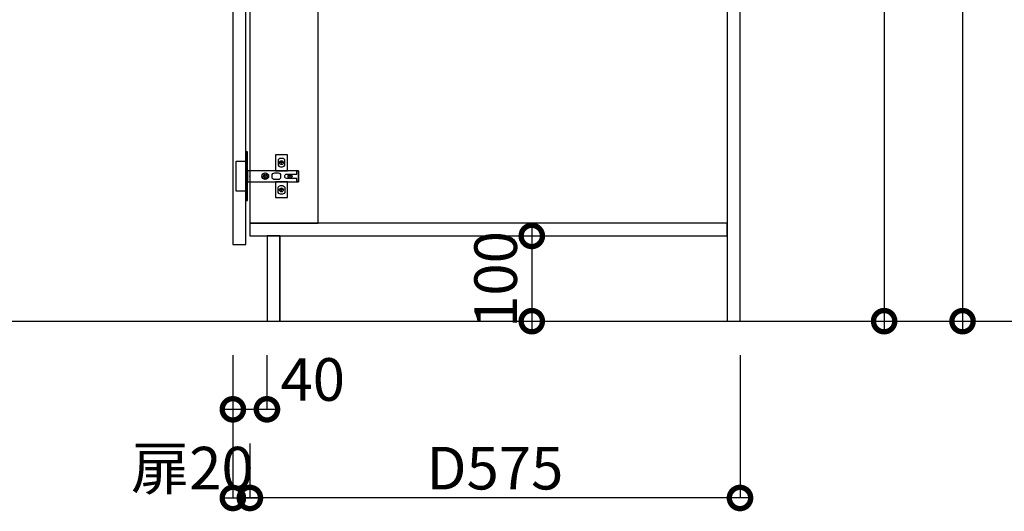
# Model space of a CAD drawing. Units: millimetres. Extents: x 8272 to 16544, y -3075 to 2738.
# Drawn here: x 14212 to 15368, y -2116 to -1539 of the extents above; entities that cross this region are included whole.
import ezdxf

# ---------------------------------------------------------------- set-up
doc = ezdxf.new("R2010")
doc.units = ezdxf.units.MM
doc.header["$LTSCALE"] = 60
doc.linetypes.add('HIDDEN', pattern=[0.375, 0.25, -0.125])
doc.layers.get('DEFPOINTS').update_dxf_attribs({"color": 21})
for name, color, linetype in [('2キャビネット（中）', 8, 'HIDDEN'), ('2キャビネット（外）', 7, 'Continuous'), ('2ダボ、ハッチ', 8, 'Continuous'), ('2扉', 6, 'Continuous'), ('3寸法線', 4, 'Continuous'), ('_0-0_', 7, 'Continuous')]:
    doc.layers.add(name, color=color, linetype=linetype)
doc.styles.add('Plusterior', font='txt')
doc.dimstyles.new('Plusterior-20', dxfattribs={"dimscale": 20, "dimtxt": 2.5, "dimasz": 2.5, "dimexe": 0, "dimexo": 2, "dimgap": 0.5, "dimtad": 1, "dimdec": 1, "dimdsep": 46, "dimtxsty": 'Plusterior', "dimblk1": 'DOTSMALL', "dimblk2": 'DOTSMALL', "dimsah": 1, "dimcen": 0, "dimdle": 0.5, "dimclrd": 4, "dimclre": 4, "dimclrt": 4, "dimadec": 0, "dimazin": 0, "dimtfac": 1, "dimtdec": 1, "dimtix": 1, "dimtmove": 2, "dimatfit": 3, "dimldrblk": 'DOTSMALL', "dimfxl": 1, "dimtolj": 1, "dimtzin": 0, "dimarcsym": 0})

# ---------------------------------------------------------------- blocks, each defined once
blk = doc.blocks.new('_DOTSMALL')
at = {"color": 0, "linetype": 'ByBlock', "const_width": 0.5}
blk.add_lwpolyline([(-0.0625, 0, 1), (0.0625, 0, 1)], format="xyb", close=True, dxfattribs=at)
blk = doc.blocks.new('*D572')
at = {"layer": '3寸法線', "color": 4, "lineweight": -2}
for p, q in [((15057.6, -1932.6), (15057.6, -2100)), ((14482.6, -2036), (14482.6, -2100)), ((15067.6, -2100), (14472.6, -2100))]:
    blk.add_line(p, q, dxfattribs=at)
at = {"layer": 'DEFPOINTS', "color": 0}
for p in [(15057.6, -1892.6), (14482.6, -1996), (14482.6, -2100)]:
    blk.add_point(p, dxfattribs=at)
at = {"layer": '3寸法線', "color": 4, "lineweight": -2, "xscale": 50, "yscale": 50, "zscale": 50, "rotation": 180}
blk.add_blockref('_DOTSMALL', (14482.6, -2100), dxfattribs=at)
at = {"layer": '3寸法線', "color": 4, "lineweight": -2, "xscale": 50, "yscale": 50, "zscale": 50}
blk.add_blockref('_DOTSMALL', (15057.6, -2100), dxfattribs=at)
at = {"layer": '3寸法線', "color": 4, "insert": (14770.1, -2065), "char_height": 50, "attachment_point": 5, "style": 'Plusterior'}
blk.add_mtext('\\A1;D575', dxfattribs=at)
blk = doc.blocks.new('*D571')
at = {"layer": '3寸法線', "color": 4, "lineweight": -2}
for p, q in [((14462.6, -1932.6), (14462.6, -2100)), ((14482.6, -2036), (14482.6, -2100)), ((14452.6, -2100), (14492.6, -2100))]:
    blk.add_line(p, q, dxfattribs=at)
at = {"layer": 'DEFPOINTS', "color": 0}
for p in [(14462.6, -1892.6), (14482.6, -1996), (14482.6, -2100)]:
    blk.add_point(p, dxfattribs=at)
at = {"layer": '3寸法線', "color": 4, "lineweight": -2, "xscale": 50, "yscale": 50, "zscale": 50, "rotation": 180}
blk.add_blockref('_DOTSMALL', (14462.6, -2100), dxfattribs=at)
at = {"layer": '3寸法線', "color": 4, "lineweight": -2, "xscale": 50, "yscale": 50, "zscale": 50}
blk.add_blockref('_DOTSMALL', (14482.6, -2100), dxfattribs=at)
at = {"layer": '3寸法線', "color": 4, "insert": (14415.1, -2065), "char_height": 50, "attachment_point": 5, "style": 'Plusterior'}
blk.add_mtext('\\A1;扉20', dxfattribs=at)
blk = doc.blocks.new('*D570')
at = {"layer": '3寸法線', "color": 4, "lineweight": -2}
for p, q in [((14462.6, -1932.6), (14462.6, -1996)), ((14502.6, -1932.6), (14502.6, -1996)), ((14452.6, -1996), (14512.6, -1996))]:
    blk.add_line(p, q, dxfattribs=at)
at = {"layer": 'DEFPOINTS', "color": 0}
for p in [(14462.6, -1892.6), (14502.6, -1892.6), (14502.6, -1996)]:
    blk.add_point(p, dxfattribs=at)
at = {"layer": '3寸法線', "color": 4, "lineweight": -2, "xscale": 50, "yscale": 50, "zscale": 50, "rotation": 180}
blk.add_blockref('_DOTSMALL', (14462.6, -1996), dxfattribs=at)
at = {"layer": '3寸法線', "color": 4, "lineweight": -2, "xscale": 50, "yscale": 50, "zscale": 50}
blk.add_blockref('_DOTSMALL', (14502.6, -1996), dxfattribs=at)
at = {"layer": '3寸法線', "color": 4, "insert": (14556.3, -1961), "char_height": 50, "attachment_point": 5, "style": 'Plusterior'}
blk.add_mtext('\\A1;40', dxfattribs=at)
blk = doc.blocks.new('*D718')
at = {"layer": '3寸法線', "color": 4, "lineweight": -2}
for p, q in [((15097.6, -1061.6), (15226.7, -1061.6)), ((15226.7, -1051.6), (15226.7, -1902.6)), ((15097.6, -1892.6), (15226.7, -1892.6))]:
    blk.add_line(p, q, dxfattribs=at)
at = {"layer": 'DEFPOINTS', "color": 0}
for p in [(15057.6, -1061.6), (15057.6, -1892.6), (15226.7, -1892.6)]:
    blk.add_point(p, dxfattribs=at)
at = {"layer": '3寸法線', "color": 4, "lineweight": -2, "xscale": 50, "yscale": 50, "zscale": 50}
for p, rotation in [((15226.7, -1061.6), 90), ((15226.7, -1892.6), 270)]:
    blk.add_blockref('_DOTSMALL', p, dxfattribs=dict(at, rotation=rotation))
at = {"layer": '3寸法線', "color": 4, "insert": (15183.4, -1449.3), "char_height": 50, "attachment_point": 5, "rotation": 90, "style": 'Plusterior'}
blk.add_mtext('\\A1;H831', dxfattribs=at)
blk = doc.blocks.new('*D717')
at = {"layer": '3寸法線', "color": 4, "lineweight": -2}
for p, q in [((15318.7, -1032.6), (15318.7, -1902.6)), ((15097.6, -1042.6), (15318.7, -1042.6)), ((15097.6, -1892.6), (15318.7, -1892.6))]:
    blk.add_line(p, q, dxfattribs=at)
at = {"layer": 'DEFPOINTS', "color": 0}
for p in [(15057.6, -1042.6), (15057.6, -1892.6), (15318.7, -1892.6)]:
    blk.add_point(p, dxfattribs=at)
at = {"layer": '3寸法線', "color": 4, "lineweight": -2, "xscale": 50, "yscale": 50, "zscale": 50}
for p, rotation in [((15318.7, -1042.6), 90), ((15318.7, -1892.6), 270)]:
    blk.add_blockref('_DOTSMALL', p, dxfattribs=dict(at, rotation=rotation))
at = {"layer": '3寸法線', "color": 4, "insert": (15275.9, -1449.3), "char_height": 50, "attachment_point": 5, "rotation": 90, "style": 'Plusterior'}
blk.add_mtext('\\A1;850', dxfattribs=at)
blk = doc.blocks.new('*D716')
at = {"layer": '3寸法線', "color": 4, "lineweight": -2}
for p, q in [((14813.3, -1782.6), (14813.3, -1902.6)), ((14688.7, -1792.6), (14813.3, -1792.6)), ((14688.7, -1892.6), (14813.3, -1892.6))]:
    blk.add_line(p, q, dxfattribs=at)
at = {"layer": 'DEFPOINTS', "color": 0}
for p in [(14648.7, -1792.6), (14648.7, -1892.6), (14813.3, -1892.6)]:
    blk.add_point(p, dxfattribs=at)
at = {"layer": '3寸法線', "color": 4, "lineweight": -2, "xscale": 50, "yscale": 50, "zscale": 50}
for p, rotation in [((14813.3, -1792.6), 90), ((14813.3, -1892.6), 270)]:
    blk.add_blockref('_DOTSMALL', p, dxfattribs=dict(at, rotation=rotation))
at = {"layer": '3寸法線', "color": 4, "insert": (14770.9, -1843.7), "char_height": 50, "attachment_point": 5, "rotation": 90, "style": 'Plusterior'}
blk.add_mtext('\\A1;100', dxfattribs=at)
blk = doc.blocks.new('A$C51BC223E')
at = {"layer": '2ダボ、ハッチ', "color": 8}
for p, q in [((38.7, 16), (35.4, 16)), ((37, 14.3), (37, 17.7)), ((18, -1.7), (18, 1.7)), ((47, -1.7), (47, 1.7)), ((19.7, 0), (16.4, 0)), ((48.7, 0), (45.4, 0)), ((38.7, -16), (35.4, -16)), ((37, -17.7), (37, -14.3))]:
    blk.add_line(p, q, dxfattribs=at)
for points in [[(-5, -28.5), (-3, -28.5), (-3, 28.5), (-5, 28.5)], [(44, 6.5), (44, 25), (30, 25), (30, 6.5)], [(-5, -17.5), (-16, -17.5), (-16, 17.5), (-5, 17.5)], [(-3, -6.5), (57, -6.5), (57, 6.5), (-3, 6.5)], [(30, -6.5), (30, -25), (44, -25), (44, -6.5)]]:
    blk.add_lwpolyline(points, close=True, dxfattribs=at)
for points in [[(38, 11, 0.414214), (41, 14), (41, 18, 0.414214), (38, 21), (36, 21, 0.414214), (33, 18), (33, 14, 0.414214), (36, 11)], [(29, 4), (33, 4, -0.414214), (36, 1), (36, -1, -0.414214), (33, -4), (29, -4, -0.414214), (26, -1), (26, 1, -0.414214)], [(57, -6.5), (55, -6.5), (55, -2.5), (43.2, -2.5, -0.242068), (41.5, -1.7, -0.318121), (41.5, 1.6, -0.244603), (43.2, 2.5), (55, 2.5), (55, 6.5), (57, 6.5)], [(38, -11, -0.414214), (41, -14), (41, -18, -0.414214), (38, -21), (36, -21, -0.414214), (33, -18), (33, -14, -0.414214), (36, -11)]]:
    blk.add_lwpolyline(points, format="xyb", close=True, dxfattribs=at)
for centre, radius in [((37, 16), 2.34), ((18, 0), 3.9), ((18, 0), 2.34), ((47, 0), 2.34), ((37, -16), 2.34)]:
    blk.add_circle(centre, radius, dxfattribs=at)
blk.add_point((0, 0), dxfattribs=at)

msp = doc.modelspace()

# ---------------------------------------------------------------- linework, layer by layer
at = {"color": 3}
msp.add_line((13788.72, -1892.57), (15781.58, -1892.57), dxfattribs=at)
at = {"layer": '2キャビネット（中）', "linetype": 'Continuous'}
msp.add_lwpolyline([(15042.65, -1892.57), (15057.65, -1892.57), (15057.65, -1061.57), (15042.65, -1061.57)], close=True, dxfattribs=at)
msp.add_lwpolyline([(14542.65, -1126.57), (14482.65, -1126.57), (14482.65, -1777.57), (14562.65, -1777.57), (14562.65, -1146.57)], dxfattribs=at)
at = {"layer": '2キャビネット（外）'}
msp.add_lwpolyline([(15057.65, -1061.57), (14482.65, -1061.57), (14482.65, -1792.57), (14517.65, -1792.57), (14517.65, -1892.57), (15057.65, -1892.57), (15057.65, -1061.57)], dxfattribs=at)
at = {"layer": '2扉', "ltscale": 3}
msp.add_lwpolyline([(14462.65, -1802.57), (14477.65, -1802.57), (14477.65, -1802.57), (14477.65, -1086.57), (14462.65, -1086.57), (14462.65, -1802.57)], dxfattribs=at)
at = {"layer": '_0-0_', "color": 8}
for points in [[(14482.65, -1792.57), (15042.65, -1792.57), (15042.65, -1777.57), (14482.65, -1777.57)], [(14517.65, -1892.57), (14517.65, -1792.57), (14502.65, -1792.57), (14502.65, -1892.57)]]:
    msp.add_lwpolyline(points, close=True, dxfattribs=at)

# ---------------------------------------------------------------- block references
msp.add_blockref('A$C51BC223E', (14482.65, -1722.57))

# ---------------------------------------------------------------- dimensions: what is measured, and where the dimension line sits
at = {"layer": '3寸法線'}
for base, p1, p2, picture, middle in [((15318.7, -1892.57), (15057.65, -1042.57), (15057.65, -1892.57), '*D717', (15275.89, -1449.31)), ((14813.33, -1892.57), (14648.7, -1792.57), (14648.7, -1892.57), '*D716', (14770.88, -1843.66))]:
    dim = msp.add_linear_dim(base=base, p1=p1, p2=p2, angle=270, dimstyle='Plusterior-20', dxfattribs=at)
    dim.commit()
    dim.dimension.update_dxf_attribs({"geometry": picture, "text_midpoint": middle, "dimtype": 160})
dim = msp.add_linear_dim(base=(15226.66, -1892.57), p1=(15057.65, -1061.57), p2=(15057.65, -1892.57), angle=270, text='H<>', dimstyle='Plusterior-20', dxfattribs=at)
dim.commit()
dim.dimension.update_dxf_attribs({"geometry": '*D718', "text_midpoint": (15183.44, -1449.31), "dimtype": 160})
for p1, text, picture, middle in [((14462.65, -1892.57), '扉<>', '*D571', (14415.12, -2064.99)), ((15057.65, -1892.57), 'D<>', '*D572', (14770.15, -2064.99))]:
    dim = msp.add_linear_dim(base=(14482.65, -2099.99), p1=p1, p2=(14482.65, -1996.01), text=text, dimstyle='Plusterior-20', dxfattribs=at)
    dim.commit()
    dim.dimension.update_dxf_attribs({"geometry": picture, "text_midpoint": middle, "dimtype": 160})
dim = msp.add_linear_dim(base=(14502.65, -1996.01), p1=(14462.65, -1892.57), p2=(14502.65, -1892.57), dimstyle='Plusterior-20', dxfattribs=at)
dim.commit()
dim.dimension.update_dxf_attribs({"geometry": '*D570', "text_midpoint": (14556.3, -1961.01), "dimtype": 160})

doc.saveas('drawing.dxf')
